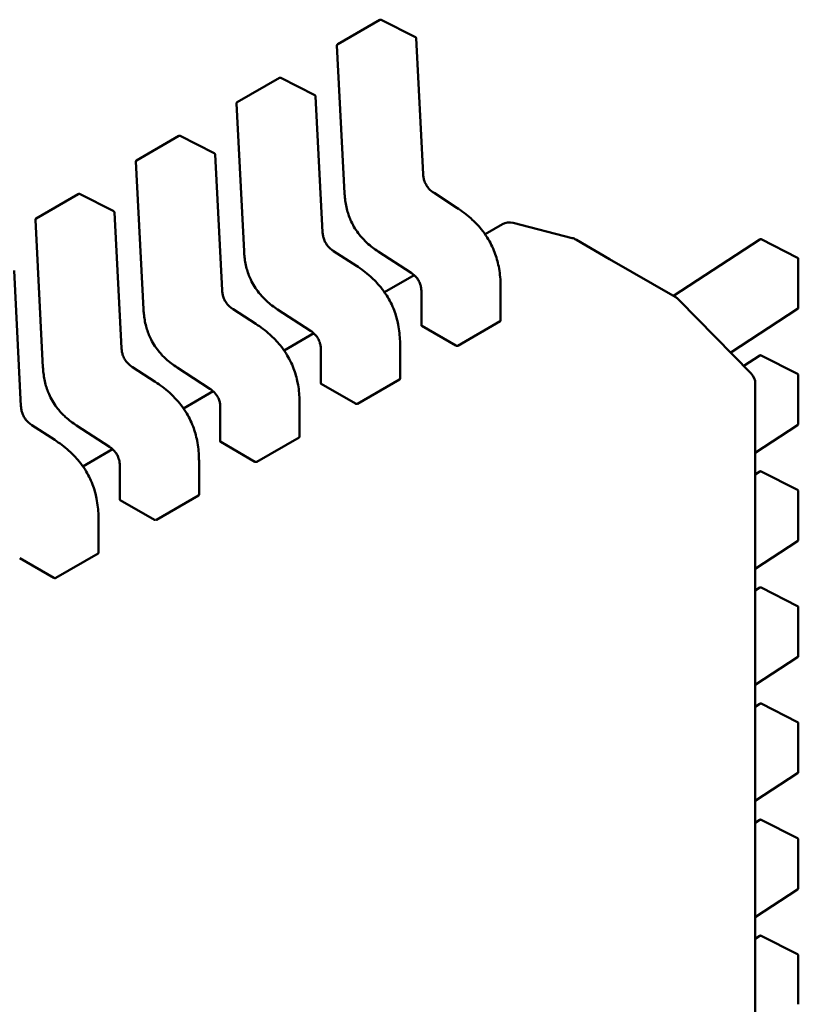
# Model space of a CAD drawing. Units: inches. Extents: x 2 to 86, y 1 to 68.4.
# Drawn here: x 13.5 to 13.6, y 19.4 to 19.5 of the extents above; entities that cross this region are included whole.
import ezdxf

# ---------------------------------------------------------------- set-up
doc = ezdxf.new("R2010")
doc.units = ezdxf.units.IN
doc.header["$LTSCALE"] = 4
doc.header["$MEASUREMENT"] = 0
doc.layers.add('Visible (ANSI)', color=7, linetype='Continuous', lineweight=50)

msp = doc.modelspace()

# ---------------------------------------------------------------- linework, layer by layer
at = {"layer": 'Visible (ANSI)'}
for p, q in [((13.56397305630546, 19.52356182460042), (13.5698192147326, 19.52693710582255)), ((13.57473039481161, 19.52454856221431), (13.57000661763531, 19.52694222179198)), ((13.57580363482789, 19.50559532266727), (13.57483800801398, 19.52438307291183)), ((13.5638748905976, 19.52338124305211), (13.56492557232346, 19.5029386190823)), ((13.55005363147896, 19.5155254407382), (13.55589978990609, 19.51890072196033)), ((13.56081096998511, 19.5165121783521), (13.5560871928088, 19.51890583792977)), ((13.54995546577109, 19.5153448591899), (13.55100614749696, 19.49490223522008)), ((13.56188421000139, 19.49755893880506), (13.56091858318747, 19.51634668904961)), ((13.53613420665245, 19.50748905687599), (13.54198036507958, 19.51086433809812)), ((13.5468915451586, 19.50847579448988), (13.5421677679823, 19.51086945406756)), ((13.53603604094459, 19.50730847532769), (13.53708672267045, 19.48686585135787)), ((13.54796478517488, 19.48952255494285), (13.54699915836096, 19.5083103051874)), ((13.58047763148377, 19.50092258994063), (13.5773189285051, 19.50296934980426)), ((13.52221478182594, 19.49945267301378), (13.52806094025308, 19.50282795423591)), ((13.53297212033209, 19.50043941062767), (13.52824834315579, 19.50283307020534)), ((13.53404536034837, 19.48148617108063), (13.53307973353446, 19.50027392132518)), ((13.52211661611808, 19.49927209146547), (13.52316729784394, 19.47882946749565)), ((13.58678553949011, 19.49864370978215), (13.58438141929558, 19.49725569030756)), ((13.59644791203743, 19.49673020840595), (13.58826215931068, 19.49884486865485)), ((13.59693979615973, 19.49652904955019), (13.59704949326921, 19.49646571589369)), ((13.59704949326921, 19.49646571589369), (13.60162869385815, 19.49382191320099)), ((13.62243424413021, 19.49654889686051), (13.61045053710833, 19.4887286198687)), ((13.62764406444395, 19.49399888117961), (13.62263136867489, 19.49655934797662)), ((13.56655820665726, 19.49288620607841), (13.56339950367859, 19.49493296594204)), ((13.56958042269296, 19.49487618186811), (13.57412847190338, 19.4919291606874)), ((13.60162869385815, 19.49382191320099), (13.61069610456479, 19.48858684143837)), ((13.6277513697966, 19.49382357640953), (13.62775136986632, 19.48707301416652)), ((13.52012593552186, 19.47344978721842), (13.51916030870795, 19.49223753746297)), ((13.57457274591054, 19.49159264995326), (13.57046199446907, 19.48921930644535)), ((13.57555871026629, 19.48935093768644), (13.57555871031488, 19.48464599638667)), ((13.58653117397042, 19.4852893323198), (13.58653117392183, 19.48999384846297)), ((13.61104812379535, 19.48832753824026), (13.61119227775558, 19.48819427458188)), ((13.61126043765067, 19.48812814417162), (13.6212355600875, 19.47797157384049)), ((13.55263878183076, 19.48484982221621), (13.54948007885208, 19.48689658207982)), ((13.55566099786645, 19.48683979800589), (13.56020904707688, 19.48389277682518)), ((13.61839687201334, 19.48086189776944), (13.62766209897624, 19.48690816050847)), ((13.57562347126216, 19.48456615648142), (13.58034682581081, 19.48183912646128)), ((13.58062735939789, 19.48182958053956), (13.58647351782503, 19.48520486176169)), ((13.56065332108403, 19.48355626609104), (13.55654256964256, 19.48118292258314)), ((13.56163928543978, 19.48131455382423), (13.56163928548837, 19.47660961252445)), ((13.57261174914391, 19.47725294845759), (13.57261174909533, 19.48195746460076)), ((13.6224342442962, 19.48047612961525), (13.62020470138585, 19.47902118390503)), ((13.62764406460994, 19.47792611393434), (13.62263136884088, 19.48048658073136)), ((13.53871935700425, 19.47681343835399), (13.53556065402558, 19.47886019821761)), ((13.54174157303995, 19.47880341414368), (13.54628962225037, 19.47585639296297)), ((13.56670793457138, 19.47379319667734), (13.57255409299852, 19.47716847789947)), ((13.62775136996259, 19.47775080916427), (13.6277513700323, 19.47100024692126)), ((13.56170404643566, 19.47652977261921), (13.56642740098431, 19.47380274259906)), ((13.62179963294209, 19.47659223304551), (13.62179963731268, 19.05338343082939)), ((13.54673389625753, 19.47551988222883), (13.54262314481606, 19.47314653872092)), ((13.54771986061328, 19.47327816996201), (13.54771986066186, 19.46857322866224)), ((13.5586923243174, 19.46921656459538), (13.55869232426882, 19.47392108073854)), ((13.52479993217774, 19.46877705449177), (13.52164122919907, 19.4708238143554)), ((13.52782214821344, 19.47076703028146), (13.53237019742386, 19.46782000910075)), ((13.62179963304106, 19.46700968985753), (13.62766209914222, 19.47083539326321)), ((13.55278850974488, 19.46575681281513), (13.55863466817201, 19.46913209403726)), ((13.54778462160915, 19.468493388757), (13.5525079761578, 19.46576635873685)), ((13.53281447143102, 19.46748349836662), (13.52870371998955, 19.46511015485871)), ((13.53380043578676, 19.4652417860998), (13.53380043583536, 19.46053684480002)), ((13.5447728994909, 19.46118018073316), (13.54477289944231, 19.46588469687633)), ((13.62243424446219, 19.46440336236999), (13.62179963307225, 19.46398923034536)), ((13.62764406477592, 19.46185334668908), (13.62263136900687, 19.46441381348609)), ((13.53886908491837, 19.45772042895291), (13.54471524334551, 19.46109571017505)), ((13.62775137012858, 19.461678041919), (13.62775137019829, 19.45492747967599)), ((13.53386519678264, 19.46045700489478), (13.53858855133129, 19.45772997487464)), ((13.53085347466439, 19.45314379687095), (13.5308534746158, 19.45784831301412)), ((13.62179963320704, 19.45093692261226), (13.62766209930821, 19.45476262601794)), ((13.52494966009186, 19.4496840450907), (13.530795818519, 19.45305932631283)), ((13.51994577195614, 19.45242062103256), (13.52466912650479, 19.44969359101243)), ((13.62243424462818, 19.44833059512472), (13.62179963323824, 19.44791646310009)), ((13.62764406494191, 19.44578057944381), (13.62263136917285, 19.44834104624083)), ((13.62775137029456, 19.44560527467374), (13.62775137036428, 19.43885471243073)), ((13.62179963337303, 19.434864155367), (13.6276620994742, 19.43868985877268)), ((13.62243424479417, 19.43225782787946), (13.62179963340423, 19.43184369585483)), ((13.6276440651079, 19.42970781219855), (13.62263136933884, 19.43226827899556)), ((13.62775137046055, 19.42953250742848), (13.62775137053027, 19.42278194518546)), ((13.62179963353902, 19.41879138812173), (13.62766209964019, 19.42261709152742)), ((13.62243424496015, 19.4161850606342), (13.62179963357021, 19.41577092860957)), ((13.62764406527389, 19.41363504495328), (13.62263136950483, 19.4161955117503)), ((13.62775137062654, 19.41345974018322), (13.62775137069625, 19.4067091779402)), ((13.621799633705, 19.40271862087647), (13.62766209980617, 19.40654432428215)), ((13.62243424512614, 19.40011229338893), (13.6217996337362, 19.3996981613643)), ((13.62764406543988, 19.39756227770802), (13.62263136967082, 19.40012274450504)), ((13.62775137079253, 19.39738697293795), (13.62775137086224, 19.39063641069494))]:
    msp.add_line(p, q, dxfattribs=at)
for centre, radius, start, end in [((13.56991763993119, 19.52676662838186), 0.0001968503937019, 63.12749282011913, 120.0000005867919), ((13.5640714815041, 19.52339134715975), 0.00019685039371, 120.0000006012219, 182.9422203537135), ((13.57464141710749, 19.52437296880421), 0.0001968503937107, 2.942220343100843, 63.12749282159127), ((13.55599821510469, 19.51873024451965), 0.0001968503937019, 63.12749282011913, 120.0000005867919), ((13.5501520566776, 19.51535496329754), 0.00019685039371, 120.0000006023341, 182.9422203537135), ((13.56072199228099, 19.51633658494199), 0.0001968503937107, 2.942220343100843, 63.12749282159127), ((13.54207879027818, 19.51069386065744), 0.000196850393702, 63.12749282011913, 120.0000005867919), ((13.54680256745448, 19.50830020107978), 0.0001968503937107, 2.942220343100843, 63.12749282159127), ((13.53623263185109, 19.50731857943532), 0.0001968503937101, 120.0000006012219, 182.9422203537135), ((13.52815936545167, 19.50265747679522), 0.0001968503937019, 63.12749282011913, 120.0000005867919), ((13.53288314262797, 19.50026381721757), 0.0001968503937107, 2.942220343100843, 63.12749282159127), ((13.52231320702458, 19.49928219557311), 0.0001968503937101, 120.0000006023341, 182.9422203537135), ((13.58776979147623, 19.4969389353754), 0.0019685039370137, 75.51521748278341, 120.0000005921844), ((13.59595554420297, 19.49482427512654), 0.0019685039369785, 60.00000039435956, 75.51521748311121), ((13.62254182363386, 19.49638404320448), 0.0001968503937101, 62.94221980495799, 123.1274934474085), ((13.62755451940291, 19.4938235764075), 0.0001968503936835, 0, 62.94221980415461), ((13.60971185260787, 19.48688206701458), 0.0019685039372094, 47.24804795963215, 60.00000039216721), ((13.60985600656834, 19.48674880335638), 0.0019685039369019, 44.48360442560328, 47.24804796003973), ((13.62755451947263, 19.4870730141645), 0.0001968503937106, 303.1274934363481, 0), ((13.62254182379984, 19.48031127595922), 0.0001968503937101, 62.94221980495799, 123.1274934474085), ((13.61983112900509, 19.47659223302519), 0.0019685039370058, 0, 44.48360442551512), ((13.6275545195689, 19.47775080916224), 0.0001968503936835, 0, 62.94221980415461), ((13.62755451963862, 19.47100024691924), 0.0001968503937106, 303.1274934374749, 0), ((13.62254182396583, 19.46423850871395), 0.0001968503937102, 62.94221980458761, 123.1274934474085), ((13.62755451973489, 19.46167804191698), 0.0001968503936836, 0, 62.94221980415461), ((13.62755451980461, 19.45492747967397), 0.0001968503937107, 303.1274934367931, 0), ((13.62254182413182, 19.44816574146869), 0.0001968503937101, 62.94221980458761, 123.1274934474085), ((13.62755451990087, 19.44560527467172), 0.0001968503936836, 0, 62.94221980415461), ((13.6275545199706, 19.43885471242871), 0.0001968503937107, 303.1274934374749, 0), ((13.6225418242978, 19.43209297422342), 0.0001968503937102, 62.94221980495799, 123.1274934474085), ((13.62755452006686, 19.42953250742645), 0.0001968503936836, 0, 62.9422198034295), ((13.62755452013658, 19.42278194518344), 0.0001968503937106, 303.1274934367931, 0), ((13.62254182446379, 19.41602020697816), 0.00019685039371, 62.94221980458761, 123.1274934474085), ((13.62755452023285, 19.41345974018119), 0.0001968503936836, 0, 62.94221980415461), ((13.62755452030257, 19.40670917793818), 0.0001968503937107, 303.1274934367931, 0), ((13.62254182462978, 19.3999474397329), 0.0001968503937101, 62.94221980458761, 123.1274934480904), ((13.62755452039883, 19.39738697293593), 0.0001968503936836, 0, 62.94221980415461)]:
    msp.add_arc(centre, radius, start, end, dxfattribs=at)
for centre, major_axis, ratio, start_param, end_param in [((13.57562347127877, 19.48295887975636), (0.0009842519864334, -0.0017047744072952), 0.5773502623048175, 2.356194484234949, 2.361298741557629), ((13.58034682582742, 19.48023184973719), (0.0009842519858394, -0.0017047744062657), 0.5773502623047023, 2.354653406683212, 2.356194484234649), ((13.56170404645226, 19.47492249589415), (0.0009842519864334, -0.0017047744072952), 0.5773502623048175, 2.356194484234949, 2.361298741557629), ((13.56642740100092, 19.47219546587498), (0.0009842519858394, -0.0017047744062657), 0.5773502623047023, 2.354653406683212, 2.356194484234649), ((13.54778462162576, 19.46688611203193), (0.0009842519864334, -0.0017047744072952), 0.5773502623048175, 2.356194484234949, 2.361298741557629), ((13.55250797617441, 19.46415908201277), (0.0009842519858394, -0.0017047744062657), 0.5773502623047023, 2.354653406683212, 2.356194484234649), ((13.53386519679925, 19.45884972816972), (0.0009842519864334, -0.0017047744072952), 0.5773502623048175, 2.356194484234949, 2.361298741557629), ((13.5385885513479, 19.45612269815055), (0.0009842519858394, -0.0017047744062657), 0.5773502623047023, 2.354653406683212, 2.356194484234649), ((13.5246691265214, 19.44808631428833), (0.0009842519858394, -0.0017047744062657), 0.5773502623047023, 2.354653406683212, 2.356194484234649)]:
    msp.add_ellipse(centre, major_axis=major_axis, ratio=ratio, start_param=start_param, end_param=end_param, dxfattribs=at)
for points, knots in [([(13.57580362673612, 19.50559547610908), (13.57581265174878, 19.50542856483342), (13.57583121815762, 19.50525573597456), (13.57589583835845, 19.50491777331298), (13.5759401065346, 19.50475142412615), (13.57603862616028, 19.50447818701333), (13.57608415222413, 19.50436998021243), (13.57622316007542, 19.50408710356358), (13.5763317387174, 19.50391406374782), (13.57655697615411, 19.50362040723958), (13.57667349502059, 19.5034925652136), (13.57693878234856, 19.50324193138407), (13.57709105404996, 19.50312371837015), (13.57726829267483, 19.50300275564856), (13.57729368450339, 19.5029858252099), (13.57731908660145, 19.50296924699379)], [0, 0, 0, 0, 0.0015326988423418, 0.0015326988423418, 0.0029208191883894, 0.0029208191883894, 0.0038225429725161, 0.0038225429725161, 0.0053345461551368, 0.0053345461551368, 0.0066960906520192, 0.0066960906520192, 0.0083609722960635, 0.0083609722960635, 0.0086390375782298, 0.0086390375782298, 0.0086390375782298, 0.0086390375782298]), ([(13.56958018567008, 19.49487633627912), (13.56905488518477, 19.4952203911856), (13.5685268948292, 19.49561142036033), (13.56765998334646, 19.49640957535286), (13.56730647469834, 19.49678594596359), (13.56654655722677, 19.49774295779963), (13.5661536212876, 19.49837113883521), (13.56561875897246, 19.49952282155335), (13.56543013219942, 19.50004976370748), (13.56512802940422, 19.50116468669564), (13.56502973822878, 19.50175766572092), (13.56495228466347, 19.50253306891486), (13.56493694136341, 19.50273674265964), (13.56492558753694, 19.50293833660899)], [0, 0, 0, 0, 0.0056513784821179, 0.0056513784821179, 0.009718039276574, 0.009718039276574, 0.0151542798343382, 0.0151542798343382, 0.0194669322563167, 0.0194669322563167, 0.0244937578850319, 0.0244937578850319, 0.0263109392602164, 0.0263109392602164, 0.0263109392602164, 0.0263109392602164]), ([(13.58047768880768, 19.50092255274957), (13.58113666714671, 19.50049444094926), (13.5817977955295, 19.50000652803858), (13.58292525874201, 19.49899605229922), (13.58340710960469, 19.49850132306287), (13.58414536876902, 19.49759636363214), (13.58442500286088, 19.49720993155011), (13.58508781926267, 19.49616241272156), (13.58543730749711, 19.49546120621393), (13.58595483529413, 19.49410517799544), (13.58613913746912, 19.4934375662613), (13.58642531972254, 19.49199696647143), (13.5865008874039, 19.49122218623718), (13.58652853430634, 19.49031792882929), (13.58653098109648, 19.49015526583787), (13.58653117387498, 19.48999392686564)], [0, 0, 0, 0, 0.0070933233218916, 0.0070933233218916, 0.0125760798921391, 0.0125760798921391, 0.0162106313535925, 0.0162106313535925, 0.0220368666482942, 0.0220368666482942, 0.0275351084895893, 0.0275351084895893, 0.0343001740870153, 0.0343001740870153, 0.0357990728162692, 0.0357990728162692, 0.0357990728162692, 0.0357990728162692]), ([(13.56188420190962, 19.49755909224687), (13.56189322692228, 19.4973921809712), (13.56191179333112, 19.49721935211234), (13.56197641353194, 19.49688138945075), (13.56202068170809, 19.49671504026392), (13.56211920133378, 19.49644180315109), (13.56216472739762, 19.4963335963502), (13.56230373524893, 19.49605071970135), (13.5624123138909, 19.49587767988559), (13.56263755132761, 19.49558402337736), (13.56275407019409, 19.49545618135138), (13.56301935752206, 19.49520554752185), (13.56317162922346, 19.49508733450793), (13.56334886784833, 19.49496637178634), (13.56337425967689, 19.49494944134768), (13.56339966177495, 19.49493286313158)], [0, 0, 0, 0, 0.0015326988423762, 0.0015326988423762, 0.0029208191884389, 0.0029208191884389, 0.0038225429725692, 0.0038225429725692, 0.0053345461551708, 0.0053345461551708, 0.0066960906520472, 0.0066960906520472, 0.0083609722960853, 0.0083609722960853, 0.0086390375782327, 0.0086390375782327, 0.0086390375782327, 0.0086390375782327]), ([(13.55566076084358, 19.4868399524169), (13.55513546035828, 19.48718400732339), (13.55460747000271, 19.48757503649811), (13.55374055851997, 19.48837319149062), (13.55338704987185, 19.48874956210136), (13.55262713240028, 19.4897065739374), (13.55223419646111, 19.49033475497298), (13.55169933414596, 19.49148643769112), (13.55151070737292, 19.49201337984525), (13.55120860457772, 19.49312830283341), (13.55111031340228, 19.49372128185869), (13.55103285983697, 19.49449668505263), (13.5510175165369, 19.49470035879742), (13.55100616271043, 19.49490195274677)], [0, 0, 0, 0, 0.0056513784820426, 0.0056513784820426, 0.0097180392765129, 0.0097180392765129, 0.015154279834292, 0.015154279834292, 0.019466932256271, 0.019466932256271, 0.0244937578849745, 0.0244937578849745, 0.0263109392602163, 0.0263109392602163, 0.0263109392602163, 0.0263109392602163]), ([(13.56655826398118, 19.49288616888735), (13.56721724232016, 19.49245805708707), (13.56787837070291, 19.49197014417643), (13.5690058339154, 19.49095966843711), (13.56948768477808, 19.49046493920076), (13.57022594394243, 19.48955997977003), (13.57050557803431, 19.489173547688), (13.57116839443612, 19.48812602885944), (13.57151788267057, 19.4874248223518), (13.5720354104676, 19.4860687941333), (13.57221971264259, 19.48540118239917), (13.57250589489602, 19.48396058260931), (13.57258146257739, 19.48318580237507), (13.57260910947983, 19.48228154496715), (13.57261155626998, 19.48211888197569), (13.57261174904847, 19.48195754300342)], [0, 0, 0, 0, 0.0070933233214624, 0.0070933233214624, 0.0125760798917869, 0.0125760798917869, 0.0162106313533179, 0.0162106313533179, 0.0220368666480902, 0.0220368666480902, 0.0275351084893729, 0.0275351084893729, 0.0343001740866887, 0.0343001740866887, 0.0357990728162715, 0.0357990728162715, 0.0357990728162715, 0.0357990728162715]), ([(13.57555871067607, 19.48935070586074), (13.57555813851245, 19.4895126523493), (13.57554828316437, 19.48968104145173), (13.57549887633325, 19.49001127119249), (13.57546156922103, 19.49017415170437), (13.57537433993191, 19.49043861013796), (13.57533447298393, 19.49054074308221), (13.57521201023734, 19.49080602784883), (13.57511512247211, 19.49096877575398), (13.57491322571994, 19.49124445527789), (13.57480899026088, 19.49136450603926), (13.57456999079589, 19.491602569046), (13.57443159670605, 19.49171613601137), (13.57423833398939, 19.49185569814208), (13.57418331892284, 19.49189330282616), (13.57412827534641, 19.49192928862039)], [0, 0, 0, 0, 0.0015336000687812, 0.0015336000687812, 0.0029051319174536, 0.0029051319174536, 0.0037537422016893, 0.0037537422016893, 0.0051524639224669, 0.0051524639224669, 0.0063919569257193, 0.0063919569257193, 0.0079145294678943, 0.0079145294678943, 0.0085170697945208, 0.0085170697945208, 0.0085170697945208, 0.0085170697945208]), ([(13.54796477708311, 19.48952270838465), (13.54797380209577, 19.48935579710899), (13.54799236850461, 19.48918296825013), (13.54805698870544, 19.48884500558855), (13.54810125688159, 19.48867865640171), (13.54819977650727, 19.48840541928889), (13.54824530257112, 19.48829721248799), (13.54838431042241, 19.48801433583914), (13.54849288906438, 19.48784129602339), (13.5487181265011, 19.48754763951515), (13.54883464536757, 19.48741979748917), (13.54909993269555, 19.48716916365964), (13.54925220439695, 19.48705095064572), (13.54942944302182, 19.48692998792413), (13.54945483485038, 19.48691305748547), (13.54948023694844, 19.48689647926936)], [0, 0, 0, 0, 0.0015326988423706, 0.0015326988423706, 0.0029208191884212, 0.0029208191884212, 0.0038225429725486, 0.0038225429725486, 0.0053345461551513, 0.0053345461551513, 0.0066960906520287, 0.0066960906520287, 0.0083609722960616, 0.0083609722960616, 0.0086390375782336, 0.0086390375782336, 0.0086390375782336, 0.0086390375782336]), ([(13.54174133601707, 19.47880356855469), (13.54121603553176, 19.47914762346118), (13.54068804517619, 19.4795386526359), (13.53982113369344, 19.48033680762842), (13.53946762504533, 19.48071317823916), (13.53870770757376, 19.48167019007519), (13.5383147716346, 19.48229837111077), (13.53777990931945, 19.48345005382891), (13.53759128254641, 19.48397699598304), (13.53728917975121, 19.4850919189712), (13.53719088857577, 19.48568489799648), (13.53711343501046, 19.48646030119043), (13.5370980917104, 19.48666397493521), (13.53708673788392, 19.48686556888456)], [0, 0, 0, 0, 0.0056513784821091, 0.0056513784821091, 0.0097180392765523, 0.0097180392765523, 0.0151542798343109, 0.0151542798343109, 0.0194669322562933, 0.0194669322562933, 0.0244937578850088, 0.0244937578850088, 0.0263109392602165, 0.0263109392602165, 0.0263109392602165, 0.0263109392602165]), ([(13.58647351782503, 19.48520486176169), (13.5864910080533, 19.48521495974993), (13.58650615752, 19.48522817712821), (13.586526240381, 19.48525771957486), (13.58653117359017, 19.4852740352742), (13.58653117397041, 19.48528933106856), (13.58653117397042, 19.48528933169418), (13.58653117397041, 19.4852893323198)], [0.0015078296293202, 0.0015078296293202, 0.0015078296293202, 0.0015078296293202, 0.0016963097047335, 0.0016963097047335, 0.0018847897801467, 0.0018847897801467, 0.0018847974895956, 0.0018847974895956, 0.0018847974895956, 0.0018847974895956]), ([(13.55263883915467, 19.48484978502515), (13.55329781749365, 19.48442167322486), (13.55395894587639, 19.48393376031423), (13.55508640908887, 19.48292328457492), (13.55556825995156, 19.48242855533857), (13.55630651911591, 19.48152359590783), (13.55658615320779, 19.4811371638258), (13.5572489696096, 19.48008964499724), (13.55759845784405, 19.47938843848961), (13.55811598564108, 19.47803241027112), (13.55830028781608, 19.47736479853698), (13.55858647006951, 19.47592419874712), (13.55866203775088, 19.47514941851289), (13.55868968465333, 19.47424516110496), (13.55869213144347, 19.47408249811349), (13.55869232422196, 19.4739211591412)], [0, 0, 0, 0, 0.0070933233213657, 0.0070933233213657, 0.0125760798917047, 0.0125760798917047, 0.0162106313532789, 0.0162106313532789, 0.022036866647989, 0.022036866647989, 0.0275351084892963, 0.0275351084892963, 0.0343001740865791, 0.0343001740865791, 0.0357990728162702, 0.0357990728162702, 0.0357990728162702, 0.0357990728162702]), ([(13.56163928584957, 19.48131432199853), (13.56163871368595, 19.48147626848709), (13.56162885833787, 19.48164465758951), (13.56157945150675, 19.48197488733027), (13.56154214439453, 19.48213776784215), (13.56145491510541, 19.48240222627574), (13.56141504815743, 19.48250435921999), (13.56129258541083, 19.48276964398661), (13.56119569764561, 19.48293239189176), (13.56099380089343, 19.48320807141568), (13.56088956543436, 19.48332812217705), (13.56065056596938, 19.48356618518379), (13.56051217187954, 19.48367975214916), (13.56031890916288, 19.48381931427986), (13.56026389409633, 19.48385691896394), (13.5602088505199, 19.48389290475818)], [0, 0, 0, 0, 0.0015336000687685, 0.0015336000687685, 0.002905131917435, 0.002905131917435, 0.0037537422016775, 0.0037537422016775, 0.0051524639224797, 0.0051524639224797, 0.0063919569257345, 0.0063919569257345, 0.0079145294678983, 0.0079145294678983, 0.0085170697945185, 0.0085170697945185, 0.0085170697945185, 0.0085170697945185]), ([(13.57555871031489, 19.48464599638666), (13.57555871039427, 19.48463281944586), (13.57556364225486, 19.48461877694431), (13.57558372289854, 19.48459248907782), (13.57559887290837, 19.48458023430416), (13.57561636646026, 19.48457023750321)], [0.0003769918054539, 0.0003769918054539, 0.0003769918054539, 0.0003769918054539, 0.0005654837211865, 0.0005654837211865, 0.0007540020687265, 0.0007540020687265, 0.0007540020687265, 0.0007540020687265]), ([(13.5340453522566, 19.48148632452244), (13.53405437726926, 19.48131941324678), (13.5340729436781, 19.48114658438792), (13.53413756387893, 19.48080862172633), (13.53418183205508, 19.4806422725395), (13.53428035168076, 19.48036903542667), (13.53432587774461, 19.48026082862578), (13.53446488559591, 19.47997795197693), (13.53457346423788, 19.47980491216117), (13.5347987016746, 19.47951125565294), (13.53491522054107, 19.47938341362696), (13.53518050786904, 19.47913277979743), (13.53533277957044, 19.4790145667835), (13.53551001819531, 19.47889360406192), (13.53553541002387, 19.47887667362326), (13.53556081212193, 19.47886009540715)], [0, 0, 0, 0, 0.0015326988423526, 0.0015326988423526, 0.0029208191884095, 0.0029208191884095, 0.0038225429725306, 0.0038225429725306, 0.005334546155153, 0.005334546155153, 0.0066960906520273, 0.0066960906520273, 0.0083609722960608, 0.0083609722960608, 0.008639037578229, 0.008639037578229, 0.008639037578229, 0.008639037578229]), ([(13.58034897090128, 19.48183788608415), (13.58036646201309, 19.48182775646088), (13.58038860861673, 19.48181855385032), (13.58043710953046, 19.48180538706639), (13.5804634643711, 19.48180143232888), (13.58051287071101, 19.48179936640399), (13.58053922453953, 19.48180111428471), (13.58058772350013, 19.48181116757215), (13.58060986916962, 19.48181948255132), (13.58062735939789, 19.48182958053956)], [0.0007538898374946, 0.0007538898374946, 0.0007538898374946, 0.0007538898374946, 0.0009423796579932, 0.0009423796579932, 0.0011308694784919, 0.0011308694784919, 0.0013193495539048, 0.0013193495539048, 0.0015078296293178, 0.0015078296293178, 0.0015078296293178, 0.0015078296293178]), ([(13.52782191119056, 19.47076718469248), (13.52729661070524, 19.47111123959897), (13.52676862034966, 19.47150226877371), (13.5259017088669, 19.47230042376625), (13.52554820021878, 19.47267679437698), (13.52478828274723, 19.47363380621302), (13.52439534680807, 19.47426198724859), (13.52386048449293, 19.47541366996673), (13.52367185771989, 19.47594061212086), (13.5233697549247, 19.47705553510901), (13.52327146374926, 19.47764851413429), (13.52319401018395, 19.47842391732823), (13.52317866688389, 19.478627591073), (13.52316731305742, 19.47882918502234)], [0, 0, 0, 0, 0.0056513784822527, 0.0056513784822527, 0.0097180392766852, 0.0097180392766852, 0.0151542798344033, 0.0151542798344033, 0.0194669322563703, 0.0194669322563703, 0.0244937578850868, 0.0244937578850868, 0.0263109392602121, 0.0263109392602121, 0.0263109392602121, 0.0263109392602121]), ([(13.57255409299852, 19.47716847789947), (13.57257158322679, 19.47717857588772), (13.5725867326935, 19.47719179326599), (13.57260681555449, 19.47722133571265), (13.57261174876366, 19.47723765141199), (13.57261174914391, 19.47725294720634), (13.57261174914391, 19.47725294783197), (13.57261174914391, 19.47725294845759)], [0.0015078296294133, 0.0015078296294133, 0.0015078296294133, 0.0015078296294133, 0.0016963097048263, 0.0016963097048263, 0.0018847897802393, 0.0018847897802393, 0.0018847974896874, 0.0018847974896874, 0.0018847974896874, 0.0018847974896874]), ([(13.53871941432816, 19.47681340116293), (13.53937839266713, 19.47638528936266), (13.54003952104986, 19.47589737645203), (13.54116698426234, 19.47488690071272), (13.54164883512503, 19.47439217147637), (13.54238709428939, 19.47348721204564), (13.54266672838127, 19.47310077996361), (13.54332954478308, 19.47205326113504), (13.54367903301753, 19.47135205462742), (13.54419656081457, 19.46999602640893), (13.54438086298956, 19.46932841467479), (13.544667045243, 19.46788781488493), (13.54474261292437, 19.4671130346507), (13.54477025982682, 19.46620877724276), (13.54477270661696, 19.46604611425128), (13.54477289939546, 19.46588477527899)], [0, 0, 0, 0, 0.0070933233212798, 0.0070933233212798, 0.0125760798916515, 0.0125760798916515, 0.0162106313532107, 0.0162106313532107, 0.0220368666479476, 0.0220368666479476, 0.0275351084892324, 0.0275351084892324, 0.0343001740865009, 0.0343001740865009, 0.0357990728162686, 0.0357990728162686, 0.0357990728162686, 0.0357990728162686]), ([(13.54771986102306, 19.47327793813631), (13.54771928885944, 19.47343988462487), (13.54770943351136, 19.4736082737273), (13.54766002668024, 19.47393850346806), (13.54762271956802, 19.47410138397994), (13.5475354902789, 19.47436584241352), (13.54749562333092, 19.47446797535778), (13.54737316058432, 19.47473326012439), (13.54727627281911, 19.47489600802954), (13.54707437606693, 19.47517168755346), (13.54697014060787, 19.47529173831483), (13.54673114114288, 19.47552980132157), (13.54659274705304, 19.47564336828694), (13.54639948433638, 19.47578293041765), (13.54634446926983, 19.47582053510173), (13.54628942569339, 19.47585652089596)], [0, 0, 0, 0, 0.0015336000687597, 0.0015336000687597, 0.0029051319174306, 0.0029051319174306, 0.0037537422016689, 0.0037537422016689, 0.0051524639224549, 0.0051524639224549, 0.0063919569256973, 0.0063919569256973, 0.0079145294678803, 0.0079145294678803, 0.0085170697945169, 0.0085170697945169, 0.0085170697945169, 0.0085170697945169]), ([(13.56163928548839, 19.47660961252445), (13.56163928556776, 19.47659643558364), (13.56164421742836, 19.47658239308209), (13.56166429807203, 19.47655610521561), (13.56167944808186, 19.47654385044195), (13.56169694163376, 19.476533853641)], [0.0003769918054544, 0.0003769918054544, 0.0003769918054544, 0.0003769918054544, 0.0005654837211865, 0.0005654837211865, 0.0007540020687265, 0.0007540020687265, 0.0007540020687265, 0.0007540020687265]), ([(13.5201259274301, 19.47344994066023), (13.52013495244276, 19.47328302938456), (13.52015351885159, 19.4731102005257), (13.52021813905242, 19.47277223786413), (13.52026240722857, 19.47260588867729), (13.52036092685425, 19.47233265156446), (13.52040645291809, 19.47222444476357), (13.5205454607694, 19.47194156811472), (13.52065403941137, 19.47176852829896), (13.52087927684809, 19.47147487179072), (13.52099579571456, 19.47134702976475), (13.52126108304253, 19.47109639593521), (13.52141335474394, 19.4709781829213), (13.5215905933688, 19.47085722019971), (13.52161598519736, 19.47084028976104), (13.52164138729543, 19.47082371154493)], [0, 0, 0, 0, 0.001532698842338, 0.001532698842338, 0.0029208191883826, 0.0029208191883826, 0.0038225429725295, 0.0038225429725295, 0.0053345461551456, 0.0053345461551456, 0.0066960906520211, 0.0066960906520211, 0.0083609722960541, 0.0083609722960541, 0.0086390375782332, 0.0086390375782332, 0.0086390375782332, 0.0086390375782332]), ([(13.56642954607477, 19.47380150222194), (13.56644703682753, 19.4737913728066), (13.56646918293089, 19.47378217033887), (13.56651768276269, 19.47376900361403), (13.56654403702163, 19.47376504879197), (13.56659344336152, 19.47376298242749), (13.56661979777175, 19.47376473015589), (13.56666829781428, 19.47377478339642), (13.56669044398406, 19.47378309848181), (13.56670793457138, 19.47379319667734)], [0.0007538898374946, 0.0007538898374946, 0.0007538898374946, 0.0007538898374946, 0.0009423757887944, 0.0009423757887944, 0.0011308617400942, 0.0011308617400942, 0.0013193456847418, 0.0013193456847418, 0.0015078296293895, 0.0015078296293895, 0.0015078296293895, 0.0015078296293895]), ([(13.55863466817201, 19.46913209403726), (13.55865215840029, 19.4691421920255), (13.55866730786699, 19.46915540940378), (13.55868739072798, 19.46918495185043), (13.55869232393715, 19.46920126754977), (13.5586923243174, 19.46921656334413), (13.5586923243174, 19.46921656396975), (13.5586923243174, 19.46921656459538)], [0.0015078296293194, 0.0015078296293194, 0.0015078296293194, 0.0015078296293194, 0.0016963097047325, 0.0016963097047325, 0.0018847897801457, 0.0018847897801457, 0.0018847974895945, 0.0018847974895945, 0.0018847974895945, 0.0018847974895945]), ([(13.52479998950165, 19.46877701730072), (13.52545896784064, 19.46834890550043), (13.5261200962234, 19.46786099258978), (13.52724755943589, 19.46685051685046), (13.52772941029857, 19.46635578761411), (13.52846766946293, 19.46545082818337), (13.5287473035548, 19.46506439610134), (13.52941011995661, 19.46401687727277), (13.52975960819105, 19.46331567076514), (13.53027713598808, 19.46195964254666), (13.53046143816307, 19.46129203081252), (13.5307476204165, 19.45985143102265), (13.53082318809787, 19.45907665078842), (13.53085083500031, 19.4581723933805), (13.53085328179046, 19.45800973038904), (13.53085347456895, 19.45784839141678)], [0, 0, 0, 0, 0.0070933233214895, 0.0070933233214895, 0.0125760798918314, 0.0125760798918314, 0.0162106313533721, 0.0162106313533721, 0.0220368666481054, 0.0220368666481054, 0.027535108489392, 0.027535108489392, 0.0343001740867267, 0.0343001740867267, 0.0357990728162703, 0.0357990728162703, 0.0357990728162703, 0.0357990728162703]), ([(13.53380043619655, 19.46524155427409), (13.53379986403293, 19.46540350076266), (13.53379000868485, 19.46557188986508), (13.53374060185373, 19.46590211960585), (13.53370329474151, 19.46606500011773), (13.53361606545239, 19.46632945855132), (13.53357619850441, 19.46643159149557), (13.53345373575781, 19.46669687626218), (13.53335684799259, 19.46685962416733), (13.53315495124042, 19.46713530369125), (13.53305071578136, 19.46725535445262), (13.53281171631637, 19.46749341745936), (13.53267332222653, 19.46760698442473), (13.53248005950987, 19.46774654655544), (13.53242504444332, 19.46778415123951), (13.53237000086688, 19.46782013703375)], [0, 0, 0, 0, 0.0015336000687829, 0.0015336000687829, 0.0029051319174668, 0.0029051319174668, 0.0037537422016972, 0.0037537422016972, 0.0051524639224537, 0.0051524639224537, 0.0063919569257161, 0.0063919569257161, 0.0079145294678934, 0.0079145294678934, 0.0085170697945219, 0.0085170697945219, 0.0085170697945219, 0.0085170697945219]), ([(13.54771986066188, 19.46857322866224), (13.54771986074125, 19.46856005172142), (13.54772479260185, 19.46854600921988), (13.54774487324553, 19.4685197213534), (13.54776002325536, 19.46850746657973), (13.54777751680725, 19.46849746977878)], [0.0003769918054541, 0.0003769918054541, 0.0003769918054541, 0.0003769918054541, 0.0005654837211863, 0.0005654837211863, 0.0007540020687261, 0.0007540020687261, 0.0007540020687261, 0.0007540020687261]), ([(13.55251012124826, 19.46576511835972), (13.55252761236007, 19.46575498873645), (13.55254975896371, 19.4657457861259), (13.55259825987745, 19.46573261934196), (13.55262461471809, 19.46572866460445), (13.552674021058, 19.46572659867956), (13.55270037488652, 19.46572834656028), (13.55274887384712, 19.46573839984773), (13.5527710195166, 19.46574671482689), (13.55278850974488, 19.46575681281513)], [0.0007538898374942, 0.0007538898374942, 0.0007538898374942, 0.0007538898374942, 0.0009423796579928, 0.0009423796579928, 0.0011308694784913, 0.0011308694784913, 0.0013193495539041, 0.0013193495539041, 0.0015078296293169, 0.0015078296293169, 0.0015078296293169, 0.0015078296293169]), ([(13.54471524334551, 19.46109571017505), (13.54473273393283, 19.46110580837058), (13.54474788361499, 19.46111902605588), (13.54476796648661, 19.46114856918023), (13.54477289949091, 19.46116488524946), (13.5447728994909, 19.46118018073268)], [0.0015078296293194, 0.0015078296293194, 0.0015078296293194, 0.0015078296293194, 0.0016963135739674, 0.0016963135739674, 0.0018847975186153, 0.0018847975186153, 0.0018847975215997, 0.0018847975215997]), ([(13.53380043583537, 19.46053684480002), (13.53380043591475, 19.46052366785921), (13.53380536777534, 19.46050962535767), (13.53382544841902, 19.46048333749118), (13.53384059842885, 19.46047108271752), (13.53385809198074, 19.46046108591657)], [0.0003769918054528, 0.0003769918054528, 0.0003769918054528, 0.0003769918054528, 0.0005654837211865, 0.0005654837211865, 0.0007540020687265, 0.0007540020687265, 0.0007540020687265, 0.0007540020687265]), ([(13.53859069642176, 19.45772873449751), (13.53860818753356, 19.45771860487423), (13.53863033413721, 19.45770940226368), (13.53867883505094, 19.45769623547974), (13.53870518989158, 19.45769228074223), (13.53875459623149, 19.45769021481735), (13.53878095006001, 19.45769196269807), (13.53882944902061, 19.45770201598551), (13.5388515946901, 19.45771033096467), (13.53886908491837, 19.45772042895291)], [0.0007538898374945, 0.0007538898374945, 0.0007538898374945, 0.0007538898374945, 0.0009423796579932, 0.0009423796579932, 0.0011308694784918, 0.0011308694784918, 0.0013193495539047, 0.0013193495539047, 0.0015078296293176, 0.0015078296293176, 0.0015078296293176, 0.0015078296293176]), ([(13.530795818519, 19.45305932631283), (13.53081330874727, 19.45306942430107), (13.53082845821398, 19.45308264167935), (13.53084854107497, 19.453112184126), (13.53085347428414, 19.45312849982534), (13.53085347466438, 19.4531437956197), (13.53085347466439, 19.45314379624532), (13.53085347466439, 19.45314379687095)], [0.001507829629319, 0.001507829629319, 0.001507829629319, 0.001507829629319, 0.0016963097047321, 0.0016963097047321, 0.0018847897801452, 0.0018847897801452, 0.0018847974895936, 0.0018847974895936, 0.0018847974895936, 0.0018847974895936]), ([(13.52467127159525, 19.44969235063529), (13.52468876270706, 19.44968222101202), (13.5247109093107, 19.44967301840146), (13.52475941022443, 19.44965985161753), (13.52478576506507, 19.44965589688002), (13.52483517140498, 19.44965383095513), (13.52486152523351, 19.44965557883585), (13.5249100241941, 19.4496656321233), (13.52493216986359, 19.44967394710246), (13.52494966009186, 19.4496840450907)], [0.0007538898374946, 0.0007538898374946, 0.0007538898374946, 0.0007538898374946, 0.0009423796579932, 0.0009423796579932, 0.0011308694784918, 0.0011308694784918, 0.0013193495539048, 0.0013193495539048, 0.0015078296293177, 0.0015078296293177, 0.0015078296293177, 0.0015078296293177])]:
    msp.add_open_spline(points, degree=3, knots=knots, dxfattribs=at)
for points, weights in [([(13.56492558753694, 19.50293833660898), (13.56492557958347, 19.50293847782757), (13.56492557232346, 19.50293861908229)], [0.853763675507486, 0.8537458788703562, 0.8537295883816572]), ([(13.58047763148414, 19.5009225899412), (13.58047766015701, 19.5009225713619), (13.58047768880784, 19.50092255274861)], [0.8537295884907418, 0.8537335235186064, 0.8537375464274534]), ([(13.55100616271043, 19.49490195274677), (13.55100615475696, 19.49490209396535), (13.55100614749695, 19.49490223522008)], [0.8537636755075094, 0.8537458788703661, 0.8537295883816552]), ([(13.56958018567012, 19.49487633627971), (13.56958030399238, 19.49487625878244), (13.56958042269266, 19.49487618186764)], [0.8537636718854553, 0.8537458752240608, 0.8537295847139686]), ([(13.56655820665763, 19.49288620607898), (13.5665582353305, 19.49288618749969), (13.56655826398134, 19.49288616888639)], [0.8537295884907443, 0.853733523518594, 0.8537375464274255]), ([(13.58653117387499, 19.48999392686556), (13.58653117392183, 19.48999388766427), (13.58653117392183, 19.48999384846297)], [0.853553492108352, 0.8535533905573787, 0.8535533905565001]), ([(13.53708673788393, 19.48686556888456), (13.53708672993046, 19.48686571010314), (13.53708672267044, 19.48686585135786)], [0.853763675507505, 0.8537458788703732, 0.8537295883816719]), ([(13.55566076084361, 19.48683995241749), (13.55566087916587, 19.48683987492022), (13.55566099786615, 19.48683979800543)], [0.8537636718854821, 0.8537458752240678, 0.8537295847139587]), ([(13.55263878183112, 19.48484982221677), (13.552638810504, 19.48484980363747), (13.55263883915483, 19.48484978502418)], [0.8537295884907748, 0.8537335235185979, 0.8537375464274015]), ([(13.57261174904848, 19.48195754300334), (13.57261174909532, 19.48195750380206), (13.57261174909532, 19.48195746460076)], [0.853553492108351, 0.853553390557378, 0.8535533905564999]), ([(13.52316731305742, 19.47882918502234), (13.52316730510395, 19.47882932624093), (13.52316729784394, 19.47882946749565)], [0.8537636755075112, 0.8537458788703656, 0.8537295883816526]), ([(13.54174133601711, 19.47880356855528), (13.54174145433936, 19.47880349105801), (13.54174157303965, 19.47880341414322)], [0.8537636718854281, 0.8537458752240594, 0.8537295847139887]), ([(13.53871935700462, 19.47681343835455), (13.53871938567749, 19.47681341977526), (13.53871941432832, 19.47681340116196)], [0.8537295884907541, 0.8537335235186032, 0.853737546427434]), ([(13.55869232422198, 19.47392115914112), (13.55869232426882, 19.47392111993984), (13.55869232426882, 19.47392108073854)], [0.8535534921083522, 0.8535533905573773, 0.8535533905564999]), ([(13.5278219111906, 19.47076718469306), (13.52782202951286, 19.47076710719579), (13.52782214821314, 19.470767030281)], [0.8537636718854567, 0.8537458752240492, 0.8537295847139459]), ([(13.52479993217811, 19.46877705449234), (13.52479996085098, 19.46877703591304), (13.52479998950182, 19.46877701729975)], [0.8537295884907592, 0.8537335235185919, 0.8537375464274056]), ([(13.54477289939547, 19.46588477527891), (13.54477289944231, 19.46588473607762), (13.54477289944231, 19.46588469687633)], [0.853553492108352, 0.853553390557378, 0.8535533905564999]), ([(13.53085347456896, 19.4578483914167), (13.5308534746158, 19.45784835221541), (13.5308534746158, 19.45784831301412)], [0.8535534921083522, 0.8535533905573768, 0.8535533905564996])]:
    msp.add_rational_spline(points, weights, degree=2, dxfattribs=at)

doc.saveas('drawing.dxf')
